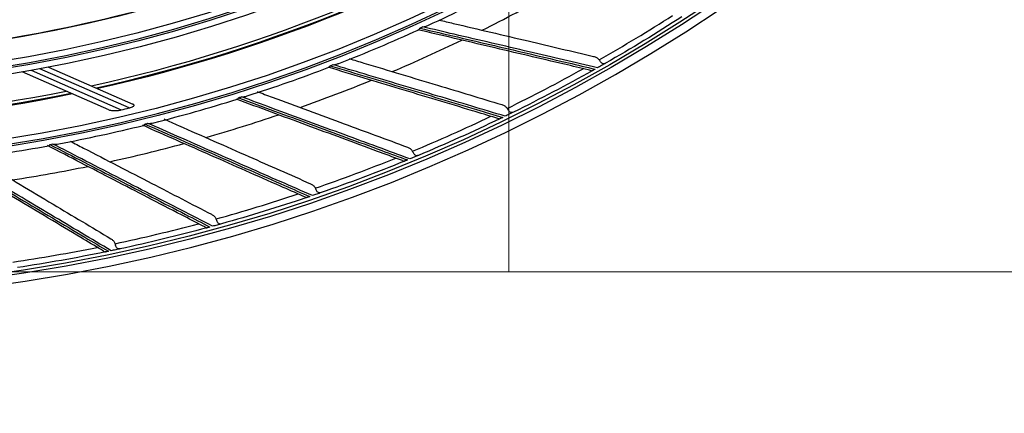
# Model space of a CAD drawing. Units: inches. Extents: x 25189 to 257866, y -13999 to -3659.
# Drawn here: x 27454 to 27612, y -12549 to -12486 of the extents above; entities that cross this region are included whole.
import ezdxf

# ---------------------------------------------------------------- set-up
doc = ezdxf.new("R2010")
doc.units = ezdxf.units.IN
doc.header["$MEASUREMENT"] = 0
doc.linetypes.add('1', pattern=[0.375, 0.25, -0.125])
doc.linetypes.add('CENTER', pattern=[2, 1.25, -0.25, 0.25, -0.25])
doc.layers.add('03-CK-FS-AXE', color=8, linetype='CENTER', lineweight=5)
for name, color, linetype in [('Arch', 8, 'Continuous'), ('ARCH-SECTION', 7, 'Continuous'), ('L1', 1, 'Continuous')]:
    doc.layers.add(name, color=color, linetype=linetype)
doc.styles.add('Romans 1', font='romans.shx', dxfattribs={"width": 0.8})
doc.styles.get("Standard").update_dxf_attribs({"font": 'arial.ttf'})
doc.dimstyles.new('mand 200', dxfattribs={"dimscale": 1.5, "dimtxt": 200, "dimasz": 120, "dimexe": 99, "dimexo": 99, "dimgap": 50, "dimtad": 1, "dimdec": 0, "dimzin": 0, "dimdsep": 46, "dimtxsty": 'Standard', "dimblk": 'OBLIQUE', "dimcen": 0.09, "dimclrd": 256, "dimclre": 256, "dimclrt": 256, "dimadec": 0, "dimazin": 0, "dimtfac": 1, "dimtdec": 0, "dimtofl": 0, "dimtmove": 0, "dimatfit": 3, "dimldrblk": 'OBLIQUE', "dimfxl": 600, "dimfxlon": 1, "dimtolj": 1, "dimtzin": 0, "dimlwd": -1, "dimlwe": -1, "dimarcsym": 0})

# ---------------------------------------------------------------- blocks, each defined once
blk = doc.blocks.new('ARCH-21')
at = {"layer": '03-CK-FS-AXE'}
h = blk.add_hatch(dxfattribs=at)
h.set_pattern_fill('BRICK', color=256, scale=500)
h.set_pattern_definition([(0, (-1063467.87, 15473.91), (0, 125), []), (90, (-1063467.87, 15473.9), (-250, 2e-14), [125, -125]), (90, (-1063342.87, 15473.9), (-250, 2e-14), [-125, 125])])
h.paths.add_polyline_path([(536.43, 3600), (786.43, 3600)])
h.paths.add_polyline_path([(536.43, 3600), (1786.41, 3600), (1786.41, 1022.44), (536.43, 1022.44)])
h.paths.add_polyline_path([(536.43, 1022.44), (1786.42, 1022.45), (1786.42, 200.01), (536.43, 200)])
blk = doc.blocks.new('B1')
at = {"layer": 'L1', "color": 8, "linetype": 'Continuous'}
for p, q in [((-42308.09, -51257.84), (-42293.64, -51264.19)), ((-42292.35, -51263.88), (-42306.68, -51257.59)), ((-42305.29, -51257.32), (-42291.76, -51263.26)), ((-42295.65, -51264.18), (-42309.51, -51258.09))]:
    blk.add_line(p, q, dxfattribs=at)
at = {"layer": 'L1', "color": 8, "linetype": 'Continuous', "extrusion": (0, 0, -1)}
for centre, radius in [((42350.73, -51021), 273.8), ((42350.73, -51020.99), 251.71), ((42350.73, -51020.99), 239.34)]:
    blk.add_circle(centre, radius, dxfattribs=at)
at = {"layer": 'L1', "color": 8, "linetype": 'Continuous'}
for centre, radius in [((-42350.73, -51021), 272.5), ((-42350.73, -51021), 272), ((-42350.73, -51020.99), 252.06), ((-42350.73, -51020.99), 250.85), ((-42350.73, -51020.99), 240.66), ((-42350.73, -51020.99), 239.66), ((-42350.73, -51020.99), 238.4)]:
    blk.add_circle(centre, radius, dxfattribs=at)
for centre, radius, start, end in [((-42350.73, -51021), 235, 278.8538, 298.9013), ((-42350.73, -51021), 244.99, 282.3244, 302.535), ((-42350.73, -51020.99), 253.06, 294.843, 297.9837), ((-42350.73, -51020.99), 257.5, 296.5101, 299.2323), ((-42350.73, -51020.99), 270.52, 299.6161, 302.5296), ((-42350.73, -51020.99), 253.06, 291.3125, 294.4551), ((-42350.73, -51020.99), 252.91, 294.5182, 294.6295), ((-42350.73, -51020.99), 257.5, 292.9807, 295.7029), ((-42350.73, -51020.99), 253.06, 287.7797, 290.9268), ((-42350.73, -51020.99), 252.91, 290.9888, 291.1001), ((-42350.73, -51020.99), 270.52, 296.0867, 299.0002), ((-42350.73, -51020.99), 257.5, 289.4513, 292.1734), ((-42350.73, -51021), 244.99, 261.1519, 281.3569), ((-42350.73, -51020.99), 253.06, 284.2514, 287.3956), ((-42350.73, -51020.99), 252.91, 287.4594, 287.5706), ((-42350.73, -51020.99), 249.81, 283.2103, 283.5148), ((-42350.73, -51020.99), 257.5, 285.9219, 288.644), ((-42350.73, -51020.99), 270.52, 292.5573, 295.4708), ((-42350.73, -51020.99), 253.06, 280.7246, 283.8659), ((-42350.73, -51020.99), 252.91, 283.93, 284.0412), ((-42350.73, -51020.99), 253.06, 277.1961, 280.3371), ((-42350.73, -51020.99), 252.91, 280.4006, 280.5118), ((-42350.73, -51020.99), 257.5, 282.3925, 285.1146), ((-42350.73, -51020.99), 270.52, 289.0279, 291.9414), ((-42350.73, -51020.99), 257.5, 278.8631, 281.5852), ((-42350.73, -51020.99), 270.52, 285.4985, 288.4119), ((-42350.73, -51020.99), 270.52, 281.9691, 284.8825), ((-42350.73, -51020.99), 270.52, 278.4397, 281.3531)]:
    blk.add_arc(centre, radius, start, end, dxfattribs=at)
at = {"layer": 'L1', "color": 8, "linetype": 'Continuous', "extrusion": (0, 0, -1)}
for radius, start, end in [(235.06, 241.0793, 261.147), (235.12, 241.0516, 261.1253), (245.52, 237.2956, 257.5088), (245.65, 237.2456, 257.4643), (271.5, 237.2387, 240.252), (271.5, 240.7681, 243.7815), (245.52, 258.472, 278.6822), (245.65, 258.4221, 278.6407), (271.5, 244.2975, 247.3109), (271.5, 247.8269, 250.8403), (271.5, 251.3563, 254.3697), (271.5, 254.8857, 257.8991), (271.5, 258.4152, 261.4285)]:
    blk.add_arc((42350.73, -51020.99), radius, start, end, dxfattribs=at)
at = {"layer": 'L1', "color": 8, "linetype": 'Continuous'}
for points, knots in [([(-42242.69, -51249.79), (-42241.93, -51249.97), (-42241.17, -51250.15), (-42236.38, -51251.28), (-42232.38, -51252.22), (-42224.9, -51253.98), (-42221.41, -51254.8), (-42217.94, -51255.62)], [0, 0, 0, 0, 0.089758, 0.089758, 0.570523, 0.570523, 1, 1, 1, 1]), ([(-42218.43, -51257.86), (-42218.55, -51257.84), (-42218.67, -51257.81), (-42220.05, -51257.48), (-42221.32, -51257.18), (-42226.5, -51255.96), (-42230.45, -51255.04), (-42238.28, -51253.19), (-42242.16, -51252.28), (-42246.09, -51251.36)], [0, 0, 0, 0, 0.013053, 0.013053, 0.153792, 0.153792, 0.585365, 0.585365, 1, 1, 1, 1]), ([(-42245.97, -51251.35), (-42245.96, -51251.34), (-42245.95, -51251.34), (-42245.89, -51251.3), (-42245.85, -51251.25), (-42245.8, -51251.16), (-42245.79, -51251.13), (-42245.77, -51251.1), (-42245.77, -51251.1), (-42245.77, -51251.1)], [0, 0, 0, 0, 0.151802, 0.151802, 0.770029, 0.770029, 0.988804, 0.988804, 1, 1, 1, 1]), ([(-42245.77, -51251.1), (-42241.74, -51252.04), (-42237.77, -51252.97), (-42229.83, -51254.82), (-42225.87, -51255.75), (-42220.53, -51256.99), (-42219.1, -51257.33), (-42217.68, -51257.66)], [0, 0, 0, 0, 0.418572, 0.418572, 0.844448, 0.844448, 1, 1, 1, 1]), ([(-42245.33, -51250.89), (-42245.32, -51250.89), (-42245.32, -51250.89), (-42245.18, -51250.87), (-42245.04, -51250.84), (-42244.73, -51250.76), (-42244.56, -51250.7), (-42244.4, -51250.63)], [0, 0, 0, 0, 0.006387, 0.006387, 0.436768, 0.436768, 1, 1, 1, 1]), ([(-42217.29, -51257.44), (-42220.92, -51256.59), (-42224.57, -51255.74), (-42232.22, -51253.95), (-42236.23, -51253.02), (-42241.95, -51251.68), (-42243.64, -51251.29), (-42245.33, -51250.89)], [0, 0, 0, 0, 0.397555, 0.397555, 0.823955, 0.823955, 1, 1, 1, 1]), ([(-42257.11, -51255.97), (-42256.32, -51256.21), (-42255.53, -51256.45), (-42250.77, -51257.88), (-42246.84, -51259.07), (-42239.48, -51261.28), (-42236.04, -51262.32), (-42232.63, -51263.35)], [0, 0, 0, 0, 0.094542, 0.094542, 0.57278, 0.57278, 1, 1, 1, 1]), ([(-42217.94, -51255.62), (-42217.78, -51255.65), (-42217.62, -51255.72), (-42217.33, -51255.88), (-42217.21, -51255.98), (-42217.08, -51256.12), (-42217.06, -51256.14), (-42217.04, -51256.17)], [0, 0, 0, 0, 0.470476, 0.470476, 0.908323, 0.908323, 1, 1, 1, 1]), ([(-42216.01, -51256.71), (-42216.1, -51256.76), (-42216.21, -51256.8), (-42216.39, -51256.8), (-42216.46, -51256.78), (-42216.59, -51256.72), (-42216.66, -51256.67), (-42216.77, -51256.54), (-42216.83, -51256.47), (-42216.93, -51256.32), (-42216.98, -51256.24), (-42217.04, -51256.17)], [0, 0, 0, 0, 0.292896, 0.292896, 0.479868, 0.479868, 0.668764, 0.668764, 0.838567, 0.838567, 1, 1, 1, 1]), ([(-42233.26, -51265.56), (-42233.38, -51265.52), (-42233.5, -51265.49), (-42234.86, -51265.08), (-42236.11, -51264.7), (-42241.2, -51263.17), (-42245.09, -51262), (-42252.79, -51259.68), (-42256.6, -51258.53), (-42260.47, -51257.36)], [0, 0, 0, 0, 0.013053, 0.013053, 0.153792, 0.153792, 0.585365, 0.585365, 1, 1, 1, 1]), ([(-42260.34, -51257.36), (-42260.33, -51257.35), (-42260.32, -51257.35), (-42260.26, -51257.32), (-42260.22, -51257.27), (-42260.17, -51257.18), (-42260.15, -51257.15), (-42260.14, -51257.13), (-42260.14, -51257.12), (-42260.14, -51257.12)], [0, 0, 0, 0, 0.132301, 0.132301, 0.764742, 0.764742, 0.988547, 0.988547, 1, 1, 1, 1]), ([(-42260.14, -51257.12), (-42256.17, -51258.31), (-42252.26, -51259.48), (-42244.45, -51261.82), (-42240.56, -51262.99), (-42235.3, -51264.56), (-42233.9, -51264.98), (-42232.5, -51265.4)], [0, 0, 0, 0, 0.418572, 0.418572, 0.844448, 0.844448, 1, 1, 1, 1]), ([(-42259.68, -51256.95), (-42259.68, -51256.95), (-42259.68, -51256.95), (-42259.53, -51256.93), (-42259.39, -51256.91), (-42259.08, -51256.85), (-42258.91, -51256.8), (-42258.74, -51256.74)], [0, 0, 0, 0, 0.006422, 0.006422, 0.439149, 0.439149, 1, 1, 1, 1]), ([(-42232.1, -51265.21), (-42235.67, -51264.14), (-42239.26, -51263.06), (-42246.79, -51260.81), (-42250.73, -51259.63), (-42256.36, -51257.94), (-42258.02, -51257.45), (-42259.68, -51256.95)], [0, 0, 0, 0, 0.397555, 0.397555, 0.823955, 0.823955, 1, 1, 1, 1]), ([(-42217.68, -51257.66), (-42217.73, -51257.69), (-42217.78, -51257.72), (-42217.88, -51257.77), (-42217.93, -51257.8), (-42218, -51257.84), (-42218.03, -51257.86), (-42218.09, -51257.89), (-42218.12, -51257.9), (-42218.16, -51257.93), (-42218.16, -51257.93), (-42218.15, -51257.92), (-42218.15, -51257.92), (-42218.14, -51257.92)], [0, 0, 0, 0, 0.137298, 0.137298, 0.276331, 0.276331, 0.397609, 0.397609, 0.56995, 0.56995, 0.860165, 0.860165, 1, 1, 1, 1]), ([(-42216.01, -51256.71), (-42216.2, -51256.82), (-42216.41, -51256.94), (-42216.76, -51257.14), (-42216.87, -51257.2), (-42217.09, -51257.33), (-42217.19, -51257.38), (-42217.29, -51257.44)], [0, 0, 0, 0, 0.557753, 0.557753, 0.806968, 0.806968, 1, 1, 1, 1]), ([(-42218.43, -51257.86), (-42218.36, -51257.88), (-42218.29, -51257.9), (-42218.2, -51257.92), (-42218.16, -51257.92), (-42218.15, -51257.92), (-42218.14, -51257.92), (-42218.14, -51257.92)], [0, 0, 0, 0, 0.467373, 0.467373, 0.937788, 0.937788, 1, 1, 1, 1]), ([(-42248.54, -51272.32), (-42248.66, -51272.28), (-42248.77, -51272.24), (-42250.1, -51271.75), (-42251.33, -51271.3), (-42256.32, -51269.45), (-42260.12, -51268.04), (-42267.67, -51265.25), (-42271.41, -51263.87), (-42275.19, -51262.47)], [0, 0, 0, 0, 0.013053, 0.013053, 0.153792, 0.153792, 0.585365, 0.585365, 1, 1, 1, 1]), ([(-42275.07, -51262.48), (-42275.06, -51262.47), (-42275.05, -51262.47), (-42274.98, -51262.44), (-42274.94, -51262.39), (-42274.88, -51262.31), (-42274.86, -51262.28), (-42274.85, -51262.25), (-42274.85, -51262.25), (-42274.85, -51262.25)], [0, 0, 0, 0, 0.155989, 0.155989, 0.771164, 0.771164, 0.98886, 0.98886, 1, 1, 1, 1]), ([(-42274.85, -51262.25), (-42270.96, -51263.68), (-42267.13, -51265.09), (-42259.48, -51267.91), (-42255.67, -51269.31), (-42250.51, -51271.21), (-42249.14, -51271.71), (-42247.77, -51272.21)], [0, 0, 0, 0, 0.418572, 0.418572, 0.844448, 0.844448, 1, 1, 1, 1]), ([(-42274.38, -51262.1), (-42274.38, -51262.1), (-42274.37, -51262.1), (-42274.23, -51262.1), (-42274.09, -51262.09), (-42273.78, -51262.04), (-42273.61, -51262.01), (-42273.45, -51261.96)], [0, 0, 0, 0, 0.006525, 0.006525, 0.44619, 0.44619, 1, 1, 1, 1]), ([(-42247.36, -51272.05), (-42250.85, -51270.76), (-42254.38, -51269.46), (-42261.75, -51266.75), (-42265.61, -51265.33), (-42271.13, -51263.3), (-42272.75, -51262.7), (-42274.38, -51262.1)], [0, 0, 0, 0, 0.397555, 0.397555, 0.823955, 0.823955, 1, 1, 1, 1]), ([(-42271.87, -51261.25), (-42271.06, -51261.55), (-42270.25, -51261.85), (-42265.54, -51263.59), (-42261.69, -51265.01), (-42254.49, -51267.68), (-42251.12, -51268.92), (-42247.78, -51270.16)], [0, 0, 0, 0, 0.098692, 0.098692, 0.574738, 0.574738, 1, 1, 1, 1]), ([(-42292.35, -51263.88), (-42292.28, -51263.87), (-42292.22, -51263.85), (-42292.04, -51263.79), (-42291.93, -51263.75), (-42291.79, -51263.68), (-42291.74, -51263.65), (-42291.66, -51263.59), (-42291.63, -51263.56), (-42291.59, -51263.5), (-42291.58, -51263.47), (-42291.59, -51263.42), (-42291.6, -51263.39), (-42291.64, -51263.34), (-42291.67, -51263.31), (-42291.73, -51263.28), (-42291.75, -51263.27), (-42291.76, -51263.26)], [0, 0, 0, 0, 0.134649, 0.134649, 0.361867, 0.361867, 0.480317, 0.480317, 0.600696, 0.600696, 0.704185, 0.704185, 0.798, 0.798, 0.953253, 0.953253, 1, 1, 1, 1]), ([(-42232.63, -51263.35), (-42232.47, -51263.39), (-42232.32, -51263.47), (-42232.05, -51263.64), (-42231.93, -51263.75), (-42231.81, -51263.9), (-42231.79, -51263.93), (-42231.77, -51263.95)], [0, 0, 0, 0, 0.470476, 0.470476, 0.908323, 0.908323, 1, 1, 1, 1]), ([(-42230.78, -51264.56), (-42230.87, -51264.61), (-42230.98, -51264.63), (-42231.16, -51264.62), (-42231.23, -51264.6), (-42231.36, -51264.53), (-42231.42, -51264.47), (-42231.53, -51264.34), (-42231.58, -51264.26), (-42231.67, -51264.11), (-42231.72, -51264.03), (-42231.77, -51263.95)], [0, 0, 0, 0, 0.292896, 0.292896, 0.479868, 0.479868, 0.668764, 0.668764, 0.838567, 0.838567, 1, 1, 1, 1]), ([(-42295.65, -51264.18), (-42295.57, -51264.21), (-42295.47, -51264.24), (-42295.16, -51264.3), (-42294.92, -51264.31), (-42294.41, -51264.31), (-42294.13, -51264.28), (-42293.78, -51264.22), (-42293.71, -51264.2), (-42293.64, -51264.19)], [0, 0, 0, 0, 0.171985, 0.171985, 0.523937, 0.523937, 0.901862, 0.901862, 1, 1, 1, 1]), ([(-42286.8, -51265.65), (-42286.01, -51266), (-42285.22, -51266.35), (-42280.64, -51268.37), (-42276.89, -51270.03), (-42269.85, -51273.13), (-42266.57, -51274.58), (-42263.31, -51276.02)], [0, 0, 0, 0, 0.098371, 0.098371, 0.574587, 0.574587, 1, 1, 1, 1]), ([(-42233.26, -51265.56), (-42233.19, -51265.58), (-42233.13, -51265.6), (-42233.03, -51265.63), (-42233, -51265.63), (-42232.98, -51265.63), (-42232.98, -51265.63), (-42232.98, -51265.63)], [0, 0, 0, 0, 0.467373, 0.467373, 0.937788, 0.937788, 1, 1, 1, 1]), ([(-42232.5, -51265.4), (-42232.56, -51265.43), (-42232.61, -51265.45), (-42232.71, -51265.5), (-42232.76, -51265.52), (-42232.84, -51265.56), (-42232.87, -51265.58), (-42232.93, -51265.61), (-42232.95, -51265.62), (-42233, -51265.64), (-42233, -51265.64), (-42232.99, -51265.64), (-42232.99, -51265.63), (-42232.98, -51265.63)], [0, 0, 0, 0, 0.137298, 0.137298, 0.276331, 0.276331, 0.397609, 0.397609, 0.56995, 0.56995, 0.860165, 0.860165, 1, 1, 1, 1]), ([(-42230.78, -51264.56), (-42230.97, -51264.65), (-42231.19, -51264.76), (-42231.55, -51264.94), (-42231.67, -51264.99), (-42231.89, -51265.1), (-42232, -51265.16), (-42232.1, -51265.21)], [0, 0, 0, 0, 0.557753, 0.557753, 0.806968, 0.806968, 1, 1, 1, 1]), ([(-42264.21, -51278.14), (-42264.32, -51278.09), (-42264.43, -51278.04), (-42265.73, -51277.47), (-42266.92, -51276.94), (-42271.79, -51274.79), (-42275.5, -51273.15), (-42282.86, -51269.9), (-42286.51, -51268.29), (-42290.2, -51266.66)], [0, 0, 0, 0, 0.013053, 0.013053, 0.153792, 0.153792, 0.585365, 0.585365, 1, 1, 1, 1]), ([(-42290.08, -51266.68), (-42290.07, -51266.67), (-42290.06, -51266.67), (-42289.99, -51266.64), (-42289.94, -51266.6), (-42289.88, -51266.52), (-42289.86, -51266.5), (-42289.84, -51266.47), (-42289.84, -51266.47), (-42289.84, -51266.47)], [0, 0, 0, 0, 0.163139, 0.163139, 0.773103, 0.773103, 0.988954, 0.988954, 1, 1, 1, 1]), ([(-42289.84, -51266.47), (-42286.05, -51268.13), (-42282.31, -51269.77), (-42274.85, -51273.05), (-42271.13, -51274.69), (-42266.11, -51276.9), (-42264.77, -51277.49), (-42263.43, -51278.08)], [0, 0, 0, 0, 0.418572, 0.418572, 0.844448, 0.844448, 1, 1, 1, 1]), ([(-42289.37, -51266.35), (-42289.36, -51266.35), (-42289.36, -51266.35), (-42289.22, -51266.35), (-42289.07, -51266.35), (-42288.76, -51266.32), (-42288.59, -51266.3), (-42288.42, -51266.26)], [0, 0, 0, 0, 0.006493, 0.006493, 0.443975, 0.443975, 1, 1, 1, 1]), ([(-42263.01, -51277.93), (-42266.42, -51276.44), (-42269.85, -51274.92), (-42277.05, -51271.76), (-42280.81, -51270.11), (-42286.2, -51267.74), (-42287.78, -51267.05), (-42289.37, -51266.35)], [0, 0, 0, 0, 0.397555, 0.397555, 0.823955, 0.823955, 1, 1, 1, 1]), ([(-42280.2, -51282.98), (-42280.31, -51282.92), (-42280.42, -51282.87), (-42281.68, -51282.21), (-42282.84, -51281.61), (-42287.57, -51279.17), (-42291.17, -51277.3), (-42298.31, -51273.61), (-42301.85, -51271.78), (-42305.44, -51269.92)], [0, 0, 0, 0, 0.013053, 0.013053, 0.153792, 0.153792, 0.585365, 0.585365, 1, 1, 1, 1]), ([(-42305.32, -51269.94), (-42305.31, -51269.94), (-42305.3, -51269.94), (-42305.23, -51269.91), (-42305.18, -51269.88), (-42305.11, -51269.8), (-42305.09, -51269.78), (-42305.07, -51269.75), (-42305.07, -51269.75), (-42305.07, -51269.75)], [0, 0, 0, 0, 0.1573, 0.1573, 0.771519, 0.771519, 0.988877, 0.988877, 1, 1, 1, 1]), ([(-42305.07, -51269.75), (-42301.39, -51271.64), (-42297.76, -51273.51), (-42290.52, -51277.25), (-42286.9, -51279.11), (-42282.02, -51281.62), (-42280.72, -51282.29), (-42279.43, -51282.96)], [0, 0, 0, 0, 0.418572, 0.418572, 0.844448, 0.844448, 1, 1, 1, 1]), ([(-42304.59, -51269.66), (-42304.58, -51269.66), (-42304.58, -51269.66), (-42304.44, -51269.67), (-42304.3, -51269.68), (-42303.98, -51269.67), (-42303.8, -51269.66), (-42303.63, -51269.63)], [0, 0, 0, 0, 0.006413, 0.006413, 0.438526, 0.438526, 1, 1, 1, 1]), ([(-42279, -51282.85), (-42282.3, -51281.14), (-42285.64, -51279.42), (-42292.63, -51275.82), (-42296.28, -51273.94), (-42301.51, -51271.25), (-42303.04, -51270.45), (-42304.59, -51269.66)], [0, 0, 0, 0, 0.397555, 0.397555, 0.823955, 0.823955, 1, 1, 1, 1]), ([(-42301.85, -51269.19), (-42301.13, -51269.56), (-42300.41, -51269.94), (-42296, -51272.22), (-42292.36, -51274.1), (-42285.53, -51277.63), (-42282.34, -51279.28), (-42279.18, -51280.92)], [0, 0, 0, 0, 0.093288, 0.093288, 0.572188, 0.572188, 1, 1, 1, 1]), ([(-42247.78, -51270.16), (-42247.62, -51270.21), (-42247.47, -51270.3), (-42247.21, -51270.49), (-42247.1, -51270.6), (-42246.99, -51270.76), (-42246.97, -51270.79), (-42246.95, -51270.82)], [0, 0, 0, 0, 0.470476, 0.470476, 0.908323, 0.908323, 1, 1, 1, 1]), ([(-42295.25, -51286.76), (-42298.45, -51284.86), (-42301.67, -51282.94), (-42308.42, -51278.92), (-42311.96, -51276.81), (-42317.01, -51273.8), (-42318.49, -51272.92), (-42319.98, -51272.03)], [0, 0, 0, 0, 0.397555, 0.397555, 0.823955, 0.823955, 1, 1, 1, 1]), ([(-42317.18, -51271.75), (-42316.5, -51272.16), (-42315.82, -51272.57), (-42311.57, -51275.11), (-42308.05, -51277.21), (-42301.45, -51281.16), (-42298.37, -51283), (-42295.31, -51284.83)], [0, 0, 0, 0, 0.091645, 0.091645, 0.571413, 0.571413, 1, 1, 1, 1]), ([(-42246, -51271.48), (-42246.2, -51271.56), (-42246.42, -51271.66), (-42246.79, -51271.81), (-42246.91, -51271.86), (-42247.15, -51271.96), (-42247.25, -51272), (-42247.36, -51272.05)], [0, 0, 0, 0, 0.557753, 0.557753, 0.806968, 0.806968, 1, 1, 1, 1]), ([(-42246, -51271.48), (-42246.1, -51271.52), (-42246.21, -51271.54), (-42246.38, -51271.52), (-42246.45, -51271.5), (-42246.58, -51271.42), (-42246.64, -51271.36), (-42246.73, -51271.22), (-42246.78, -51271.14), (-42246.86, -51270.98), (-42246.91, -51270.9), (-42246.95, -51270.82)], [0, 0, 0, 0, 0.292896, 0.292896, 0.479868, 0.479868, 0.668764, 0.668764, 0.838567, 0.838567, 1, 1, 1, 1]), ([(-42296.47, -51286.82), (-42296.57, -51286.76), (-42296.67, -51286.7), (-42297.89, -51285.97), (-42299.01, -51285.3), (-42303.58, -51282.57), (-42307.06, -51280.48), (-42313.97, -51276.36), (-42317.39, -51274.31), (-42320.85, -51272.24)], [0, 0, 0, 0, 0.013053, 0.013053, 0.153792, 0.153792, 0.585365, 0.585365, 1, 1, 1, 1]), ([(-42320.47, -51272.09), (-42316.92, -51274.21), (-42313.41, -51276.3), (-42306.41, -51280.47), (-42302.91, -51282.55), (-42298.2, -51285.36), (-42296.94, -51286.11), (-42295.69, -51286.85)], [0, 0, 0, 0, 0.418572, 0.418572, 0.844448, 0.844448, 1, 1, 1, 1]), ([(-42248.54, -51272.32), (-42248.47, -51272.35), (-42248.41, -51272.37), (-42248.32, -51272.41), (-42248.29, -51272.42), (-42248.27, -51272.42), (-42248.26, -51272.41), (-42248.26, -51272.41)], [0, 0, 0, 0, 0.467373, 0.467373, 0.937788, 0.937788, 1, 1, 1, 1]), ([(-42247.77, -51272.21), (-42247.83, -51272.24), (-42247.88, -51272.26), (-42247.99, -51272.3), (-42248.04, -51272.32), (-42248.12, -51272.35), (-42248.15, -51272.37), (-42248.21, -51272.39), (-42248.23, -51272.4), (-42248.28, -51272.42), (-42248.28, -51272.42), (-42248.28, -51272.42), (-42248.27, -51272.42), (-42248.26, -51272.41)], [0, 0, 0, 0, 0.137298, 0.137298, 0.276331, 0.276331, 0.397609, 0.397609, 0.56995, 0.56995, 0.860165, 0.860165, 1, 1, 1, 1]), ([(-42263.31, -51276.02), (-42263.16, -51276.09), (-42263.01, -51276.18), (-42262.76, -51276.39), (-42262.66, -51276.51), (-42262.56, -51276.67), (-42262.54, -51276.7), (-42262.53, -51276.73)], [0, 0, 0, 0, 0.470476, 0.470476, 0.908323, 0.908323, 1, 1, 1, 1]), ([(-42261.62, -51277.45), (-42261.72, -51277.49), (-42261.83, -51277.5), (-42262, -51277.47), (-42262.07, -51277.44), (-42262.19, -51277.35), (-42262.25, -51277.29), (-42262.34, -51277.14), (-42262.37, -51277.06), (-42262.45, -51276.9), (-42262.49, -51276.81), (-42262.53, -51276.73)], [0, 0, 0, 0, 0.292896, 0.292896, 0.479868, 0.479868, 0.668764, 0.668764, 0.838567, 0.838567, 1, 1, 1, 1]), ([(-42264.21, -51278.14), (-42264.14, -51278.17), (-42264.08, -51278.2), (-42263.99, -51278.24), (-42263.96, -51278.25), (-42263.94, -51278.25), (-42263.94, -51278.25), (-42263.93, -51278.25)], [0, 0, 0, 0, 0.467373, 0.467373, 0.937788, 0.937788, 1, 1, 1, 1]), ([(-42263.43, -51278.08), (-42263.49, -51278.09), (-42263.55, -51278.11), (-42263.65, -51278.15), (-42263.7, -51278.17), (-42263.78, -51278.19), (-42263.82, -51278.21), (-42263.88, -51278.23), (-42263.91, -51278.24), (-42263.95, -51278.25), (-42263.96, -51278.25), (-42263.95, -51278.25), (-42263.94, -51278.25), (-42263.93, -51278.25)], [0, 0, 0, 0, 0.137298, 0.137298, 0.276331, 0.276331, 0.397609, 0.397609, 0.56995, 0.56995, 0.860165, 0.860165, 1, 1, 1, 1]), ([(-42261.62, -51277.45), (-42261.82, -51277.52), (-42262.05, -51277.6), (-42262.43, -51277.73), (-42262.55, -51277.78), (-42262.79, -51277.86), (-42262.9, -51277.89), (-42263.01, -51277.93)], [0, 0, 0, 0, 0.557753, 0.557753, 0.806968, 0.806968, 1, 1, 1, 1]), ([(-42279.18, -51280.92), (-42279.03, -51281), (-42278.89, -51281.09), (-42278.65, -51281.32), (-42278.56, -51281.45), (-42278.47, -51281.61), (-42278.45, -51281.64), (-42278.44, -51281.68)], [0, 0, 0, 0, 0.470476, 0.470476, 0.908323, 0.908323, 1, 1, 1, 1]), ([(-42280.2, -51282.98), (-42280.14, -51283.01), (-42280.08, -51283.04), (-42279.99, -51283.09), (-42279.96, -51283.1), (-42279.94, -51283.1), (-42279.94, -51283.1), (-42279.93, -51283.1)], [0, 0, 0, 0, 0.467373, 0.467373, 0.937788, 0.937788, 1, 1, 1, 1]), ([(-42279.43, -51282.96), (-42279.48, -51282.98), (-42279.54, -51282.99), (-42279.65, -51283.02), (-42279.7, -51283.04), (-42279.78, -51283.06), (-42279.82, -51283.07), (-42279.88, -51283.09), (-42279.91, -51283.09), (-42279.95, -51283.11), (-42279.96, -51283.11), (-42279.95, -51283.1), (-42279.94, -51283.1), (-42279.93, -51283.1)], [0, 0, 0, 0, 0.137298, 0.137298, 0.276331, 0.276331, 0.397609, 0.397609, 0.56995, 0.56995, 0.860165, 0.860165, 1, 1, 1, 1]), ([(-42277.58, -51282.45), (-42277.78, -51282.51), (-42278.01, -51282.57), (-42278.4, -51282.68), (-42278.53, -51282.72), (-42278.77, -51282.78), (-42278.88, -51282.81), (-42279, -51282.85)], [0, 0, 0, 0, 0.557753, 0.557753, 0.806968, 0.806968, 1, 1, 1, 1]), ([(-42277.58, -51282.45), (-42277.68, -51282.48), (-42277.79, -51282.49), (-42277.96, -51282.44), (-42278.03, -51282.41), (-42278.14, -51282.32), (-42278.19, -51282.25), (-42278.27, -51282.1), (-42278.31, -51282.02), (-42278.37, -51281.85), (-42278.4, -51281.76), (-42278.44, -51281.68)], [0, 0, 0, 0, 0.292896, 0.292896, 0.479868, 0.479868, 0.668764, 0.668764, 0.838567, 0.838567, 1, 1, 1, 1]), ([(-42295.31, -51284.83), (-42295.17, -51284.92), (-42295.04, -51285.02), (-42294.82, -51285.26), (-42294.73, -51285.4), (-42294.65, -51285.57), (-42294.64, -51285.6), (-42294.63, -51285.63)], [0, 0, 0, 0, 0.470476, 0.470476, 0.908323, 0.908323, 1, 1, 1, 1]), ([(-42293.81, -51286.46), (-42293.91, -51286.48), (-42294.03, -51286.48), (-42294.19, -51286.43), (-42294.26, -51286.39), (-42294.37, -51286.29), (-42294.41, -51286.22), (-42294.48, -51286.06), (-42294.51, -51285.98), (-42294.57, -51285.81), (-42294.6, -51285.72), (-42294.63, -51285.63)], [0, 0, 0, 0, 0.292896, 0.292896, 0.479868, 0.479868, 0.668764, 0.668764, 0.838567, 0.838567, 1, 1, 1, 1]), ([(-42296.47, -51286.82), (-42296.4, -51286.86), (-42296.34, -51286.9), (-42296.26, -51286.95), (-42296.23, -51286.96), (-42296.21, -51286.96), (-42296.21, -51286.96), (-42296.2, -51286.96)], [0, 0, 0, 0, 0.467373, 0.467373, 0.937788, 0.937788, 1, 1, 1, 1]), ([(-42295.69, -51286.85), (-42295.74, -51286.87), (-42295.8, -51286.88), (-42295.91, -51286.9), (-42295.97, -51286.91), (-42296.05, -51286.93), (-42296.08, -51286.94), (-42296.15, -51286.95), (-42296.18, -51286.96), (-42296.22, -51286.97), (-42296.23, -51286.97), (-42296.22, -51286.96), (-42296.21, -51286.96), (-42296.2, -51286.96)], [0, 0, 0, 0, 0.137298, 0.137298, 0.276331, 0.276331, 0.397609, 0.397609, 0.56995, 0.56995, 0.860165, 0.860165, 1, 1, 1, 1]), ([(-42293.81, -51286.46), (-42294.02, -51286.5), (-42294.26, -51286.55), (-42294.65, -51286.64), (-42294.78, -51286.66), (-42295.02, -51286.72), (-42295.14, -51286.74), (-42295.25, -51286.76)], [0, 0, 0, 0, 0.557753, 0.557753, 0.806968, 0.806968, 1, 1, 1, 1])]:
    blk.add_open_spline(points, degree=3, knots=knots, dxfattribs=at)
blk = doc.blocks.new('_Oblique')
at = {"color": 0, "linetype": 'ByBlock', "lineweight": -2}
blk.add_line((-0.5, -0.5), (0.5, 0.5), dxfattribs=at)
blk = doc.blocks.new('*D252')
at = {"color": 0, "linetype": '1', "ltscale": 200, "transparency": 16777216}
for p, q in [((28320.41, -12591.34), (28320.41, -12182.03)), ((28068.85, -12591.34), (28395.41, -12591.34)), ((28320.41, -12791.34), (28320.41, -12591.34)), ((27092.67, -12791.34), (28395.41, -12791.34))]:
    blk.add_line(p, q, dxfattribs=at)
at = {"layer": 'DefPoints', "color": 0, "ltscale": 200, "transparency": 16777216}
for p in [(28068.85, -12591.34, -22.09), (27092.67, -12791.34, 22.09), (28320.41, -12791.34)]:
    blk.add_point(p, dxfattribs=at)
at = {"color": 0, "ltscale": 200, "transparency": 16777216, "xscale": 75, "yscale": 75, "zscale": 75}
for p, rotation in [((28320.41, -12591.34), 90), ((28320.41, -12791.34), 270)]:
    blk.add_blockref('_Oblique', p, dxfattribs=dict(at, rotation=rotation))
at = {"color": 0, "ltscale": 200, "transparency": 16777216, "insert": (28410.41, -12327.53), "char_height": 105, "attachment_point": 5, "rotation": 90, "style": 'Romans 1'}
blk.add_mtext('\\A1;200', dxfattribs=at)

msp = doc.modelspace()

# ---------------------------------------------------------------- block references
at = {"layer": 'Arch'}
msp.add_blockref('ARCH-21', (26454.97, -12991.34, 22.09), dxfattribs=at)
at = {"layer": 'ARCH-SECTION'}
msp.add_blockref('B1', (69763.81, 38764.16), dxfattribs=at)

# ---------------------------------------------------------------- dimensions: what is measured, and where the dimension line sits
at = {"color": 7, "ltscale": 200}
dim = msp.add_linear_dim(base=(28320.41, -12791.34), p1=(28068.85, -12591.34, -22.09), p2=(27092.67, -12791.34, 22.09), angle=90, dimstyle='mand 200', override={"dimtxt": 70, "dimasz": 50, "dimexe": 50, "dimexo": 0, "dimgap": 25, "dimtad": 2, "dimrnd": 5, "dimtxsty": 'Romans 1', "dimclrd": 0, "dimclre": 0, "dimclrt": 0, "dimfxl": 1200, "dimfxlon": 0}, dxfattribs=at)
dim.commit()
dim.dimension.update_dxf_attribs({"geometry": '*D252', "text_midpoint": (28320.41, -12327.53), "dimtype": 160})

doc.saveas('drawing.dxf')
